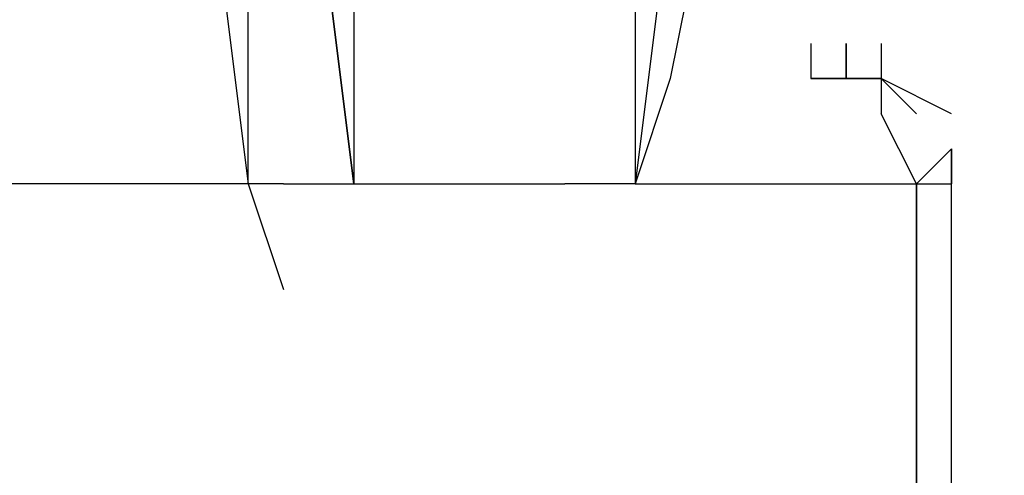
# Model space of a CAD drawing. Extents: x -1942 to 2506, y -1721 to 1299.
# Drawn here: x -272 to -201, y 61 to 94 of the extents above; entities that cross this region are included whole.
import ezdxf

# ---------------------------------------------------------------- set-up
doc = ezdxf.new("R2010")
doc.units = 0
doc.header["$LTSCALE"] = 5
doc.header["$PDMODE"] = 33
doc.header["$PDSIZE"] = 20
doc.layers.get('Defpoints').update_dxf_attribs({"linetype": 'CONTINUOUS'})
doc.layers.add('Lg_prod', color=40, linetype='CONTINUOUS')
doc.layers.add('Lg_txt', color=4, linetype='CONTINUOUS')
doc.styles.add('LG1', font='ARIAL.TTF', dxfattribs={"height": 185})
doc.dimstyles.new('ISOAM', dxfattribs={"dimtxt": 2.5, "dimasz": 2, "dimexe": 1.3, "dimexo": 1.5, "dimgap": 1, "dimtad": 1, "dimdec": 1, "dimdsep": 46, "dimtxsty": 'LG1', "dimcen": 0, "dimdle": 1.5, "dimclrd": 2, "dimclre": 2, "dimclrt": 6, "dimadec": 0, "dimazin": 0, "dimtfac": 0.7, "dimtmove": 0, "dimatfit": 3, "dimfxl": 0, "dimtvp": 1, "dimtolj": 1, "dimtzin": 0, "dimarcsym": 0})

# ---------------------------------------------------------------- blocks, each defined once
blk = doc.blocks.new('*D9')
at = {"layer": 'Defpoints', "color": 0}
for p in [(-64.8, 293.34), (-935.103, -295.94), (-59.72, -295.94)]:
    blk.add_point(p, dxfattribs=at)
at = {"layer": 'Lg_txt', "color": 2, "lineweight": -2}
for p, q in [((-66.3, 293.34), (-936.403, 293.34)), ((-935.103, 291.34), (-935.103, -293.94)), ((-61.22, -295.94), (-936.403, -295.94))]:
    blk.add_line(p, q, dxfattribs=at)
at = {"layer": 'Lg_txt', "color": 2}
for points in [[(-935.436, 291.34), (-934.769, 291.34), (-935.103, 293.34)], [(-935.436, -293.94), (-934.769, -293.94), (-935.103, -295.94)]]:
    blk.add_solid(points, dxfattribs=at)
at = {"layer": 'Lg_txt', "color": 6, "insert": (-1030.559, -1.3), "char_height": 185, "attachment_point": 5, "rotation": 90, "style": 'LG1'}
blk.add_mtext('\\A1;590', dxfattribs=at)
blk = doc.blocks.new('*D11')
at = {"layer": 'Defpoints', "color": 0}
for p in [(338.74, 590.569), (-562.32, -6.38), (338.74, -6.38)]:
    blk.add_point(p, dxfattribs=at)
at = {"layer": 'Lg_txt', "color": 2, "lineweight": -2}
for p, q in [((-562.32, -4.88), (-562.32, 591.869)), ((338.74, -4.88), (338.74, 591.869)), ((-560.32, 590.569), (336.74, 590.569))]:
    blk.add_line(p, q, dxfattribs=at)
at = {"layer": 'Lg_txt', "color": 2}
for points in [[(-560.32, 590.902), (-560.32, 590.236), (-562.32, 590.569)], [(336.74, 590.902), (336.74, 590.236), (338.74, 590.569)]]:
    blk.add_solid(points, dxfattribs=at)
at = {"layer": 'Lg_txt', "color": 6, "insert": (-111.79, 686.025), "char_height": 185, "attachment_point": 5, "style": 'LG1'}
blk.add_mtext('\\A1;900', dxfattribs=at)

msp = doc.modelspace()

# ---------------------------------------------------------------- linework, layer by layer
at = {"layer": 'Lg_prod'}
for p, q in [((-257.84, 102.8399), (-255.3, 82.5199)), ((-255.3, 82.5199), (-255.3, 102.8399)), ((-250.22, 102.8399), (-247.68, 82.5199)), ((-247.68, 82.5199), (-250.22, 102.8399)), ((-247.68, 102.8399), (-247.68, 82.5199)), ((-247.68, 102.8399), (-247.68, 82.5199)), ((-227.36, 102.8399), (-227.36, 82.5199)), ((-224.82, 102.8399), (-227.36, 82.5199)), ((-222.28, 102.8399), (-224.82, 90.1399)), ((-214.66, 92.6799), (-214.66, 90.1399)), ((-212.12, 92.6799), (-212.12, 90.1399)), ((-212.12, 90.1399), (-212.12, 92.6799)), ((-209.58, 92.6799), (-209.58, 90.1399)), ((-224.82, 90.1399), (-227.36, 82.5199)), ((-214.66, 90.1399), (-212.12, 90.1399)), ((-214.66, 90.1399), (-212.12, 90.1399)), ((-212.12, 90.1399), (-214.66, 90.1399)), ((-212.12, 90.1399), (-209.58, 90.1399)), ((-209.58, 90.1399), (-212.12, 90.1399)), ((-209.58, 90.1399), (-212.12, 90.1399)), ((-212.12, 90.1399), (-209.58, 90.1399)), ((-209.58, 90.1399), (-212.12, 90.1399)), ((-209.58, 90.1399), (-209.58, 87.5999)), ((-209.58, 90.1399), (-207.04, 87.5999)), ((-209.58, 90.1399), (-209.58, 87.5999)), ((-204.5, 87.5999), (-209.58, 90.1399)), ((-207.04, 82.5199), (-209.58, 87.5999)), ((-207.04, 82.5199), (-204.5, 85.0599)), ((-204.5, 82.5199), (-204.5, 85.0599)), ((-204.5, 85.0599), (-204.5, 82.5199)), ((-204.5, 82.5199), (-204.5, 85.0599)), ((-204.5, 85.0599), (-204.5, 82.5199)), ((-255.3, 82.5199), (-273.08, 82.5199)), ((-255.3, 82.5199), (-252.76, 74.8999)), ((-252.76, 82.5199), (-255.3, 82.5199)), ((-252.76, 82.5199), (-247.68, 82.5199)), ((-247.68, 82.5199), (-240.06, 82.5199)), ((-240.06, 82.5199), (-232.44, 82.5199)), ((-227.36, 82.5199), (-232.44, 82.5199)), ((-227.36, 82.5199), (-207.04, 82.5199)), ((-207.04, 49.4999), (-207.04, 82.5199)), ((-207.04, 82.5199), (-207.04, 49.4999)), ((-207.04, 82.5199), (-204.5, 82.5199)), ((-204.5, 49.4999), (-204.5, 82.5199))]:
    msp.add_line(p, q, dxfattribs=at)

# ---------------------------------------------------------------- dimensions: what is measured, and where the dimension line sits
at = {"layer": 'Lg_txt'}
dim = msp.add_linear_dim(base=(338.74, 590.5691), p1=(-562.32, -6.3801), p2=(338.74, -6.3801), dimstyle='ISOAM', override={"dimrnd": 10}, dxfattribs=at)
dim.commit()
dim.dimension.update_dxf_attribs({"geometry": '*D11', "text_midpoint": (-111.79, 686.0251)})
dim = msp.add_linear_dim(base=(-935.1026, -295.9401), p1=(-64.8, 293.3399), p2=(-59.72, -295.9401), angle=90, dimstyle='ISOAM', override={"dimrnd": 10}, dxfattribs=at)
dim.commit()
dim.dimension.update_dxf_attribs({"geometry": '*D9', "text_midpoint": (-1030.5586, -1.3001)})

doc.saveas('drawing.dxf')
